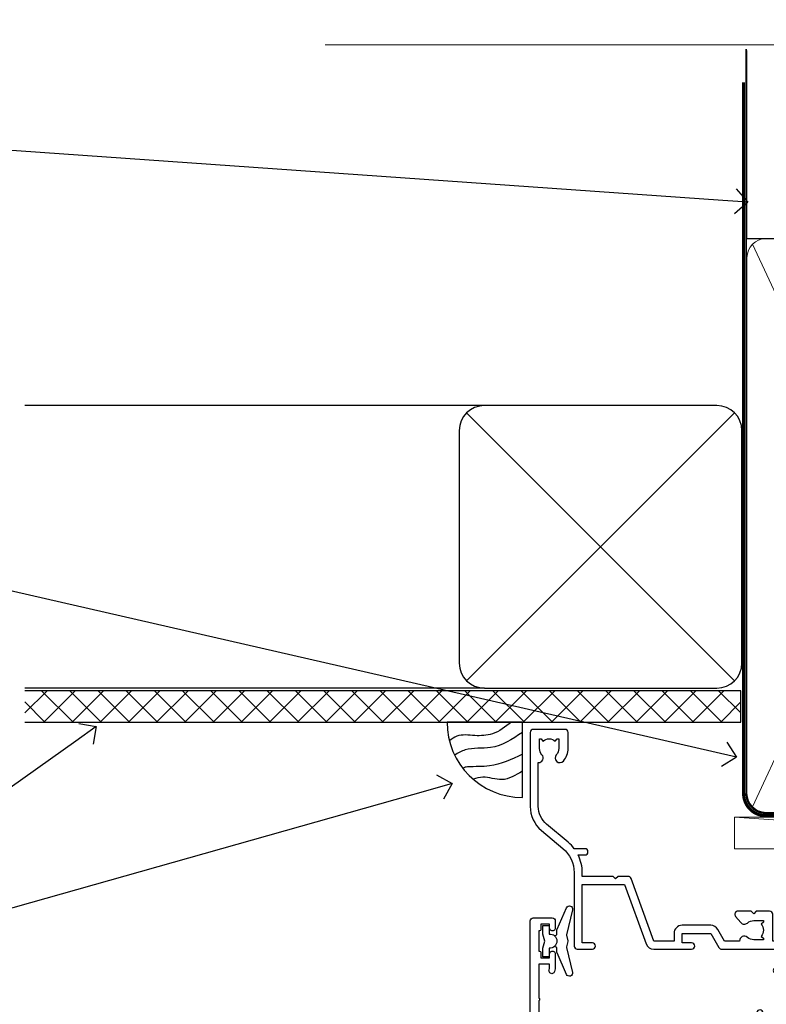
# Model space of a CAD drawing. Units: millimetres. Extents: x 0 to 10153, y -976 to 1146.
# Drawn here: x 664 to 783, y 989 to 1146 of the extents above; entities that cross this region are included whole.
import ezdxf
from ezdxf import colors
from ezdxf.entities.mleader import LeaderData, LeaderLine
from ezdxf.math import Vec2, Vec3

# ---------------------------------------------------------------- set-up
doc = ezdxf.new("R2010")
doc.units = ezdxf.units.MM
doc.linetypes.add('CENTER', pattern=[2, 1.25, -0.25, 0.25, -0.25])
doc.linetypes.add('Dashed', pattern=[564.4444465637206, 282.2222232818604, -282.2222232818602])
doc.layers.add('Aluminium Systems Ltd Joinery Detail', color=7, linetype='Continuous')
doc.layers.add('Aluminium Systems Ltd Notes', color=7, linetype='Continuous')
doc.styles.get("Standard").update_dxf_attribs({"font": 'arial.ttf'})

# ---------------------------------------------------------------- blocks, each defined once
blk = doc.blocks.new('_Open90')
at = {"color": 0, "linetype": 'ByBlock', "lineweight": -2}
for p, q in [((-0.5, 0.5), (0, 0)), ((0, 0), (-1, 0)), ((0, 0), (-0.5, -0.5))]:
    blk.add_line(p, q, dxfattribs=at)
blk = doc.blocks.new('A003-20831')
at = {"ltscale": 3, "flags": 128}
blk.add_lwpolyline([(2.621724833123439, 15.09770384114668, 0.2216982705959261), (1.299999999994158, 12.26330668643422), (1.299999999996375, 5.286411627841545, -0.6591102582861645), (1.885438149261746, 4.038423408327873, 0.1837465194528689), (1.499998588842347, 3.024999999999892), (1.499998588827795, 1.499999999999801), (1.745371651287088, 1.499999999999801), (2.044747484062556, 1.85678222424579, 0.3639702342662044), (4.005249693606403, 1.85678222424579), (4.304625526381871, 1.499999999999801), (4.549998588827068, 1.499999999999801), (4.549998588827068, 3.024999999999892, 0.1837465194583253), (4.16455902838152, 4.038423408357431, -0.999999999994524), (5.285438149260701, 5.035233318218189, -0.1837465194588314), (6.049998588836162, 3.024999999999892), (6.049998588836162, 0.4999999999998007, -0.414213562373095), (5.549998588836162, -1.993224215831613e-13), (0.4999999999999445, 1.985815104424948e-13, -0.4142135623731117), (1.332267629550188e-15, 0.5000000000001986), (1.332267629550188e-15, 12.26330668643416, -0.2216982705959267), (1.786114639357949, 16.09357311172201), (5.213883549470895, 18.96973239064911, 0.2216982705959851), (6.999998188834867, 22.79999881593776), (6.999998188833674, 34.49999999999963, -0.414213562373095), (7.499998188833674, 34.99999999999963), (9.899998188833594, 34.99999999999963, -0.999999999999773), (9.899998188833708, 33.99999999999935), (8.299998188833685, 33.9999999999994), (8.299998188833515, 24.69999999999945), (15.02475718959443, 24.69999999999922), (18.4623199951875, 34.14462618632305, -0.3152987888789665), (19.6839204022092, 34.99999999999963), (25.69999818883258, 34.99999999999963, -0.9999999999999999), (25.69999818883258, 33.99999999999963), (24.19999818883281, 33.99999999999963), (24.19999818883281, 32.49999999999963), (28.75699818883146, 32.49999999999963), (30.05567001794367, 34.74995119388549, -0.2679793930046311), (30.48871089439086, 34.99999999999963), (38.99999818881133, 34.9999999999628), (38.99999818881133, 34.9999999999628, 0.4142135623720128), (40.99999818881133, 36.99999999995381), (40.99999818883202, 37.99999999999963), (39.09999818883222, 37.99999999999963, -0.9999999999999999), (39.09999818883222, 38.79999999999981), (40.99999818883202, 38.7999999999989), (40.99999818883202, 46.49999999999901), (39.1999981888336, 46.49999999999923, -0.4142135623724955), (38.6999981888336, 46.9999999999981), (38.69999818883167, 48.2999999999997, -0.9999999999999999), (39.59999818883222, 48.2999999999997), (39.59999818883222, 47.49999999999901), (41.09999818883222, 47.49999999999901), (41.09999818883222, 52.99999999999963), (39.59999818883222, 52.99999999999963), (39.59999818883131, 52.19999999999916, -0.9999999999999999), (38.69999818883258, 52.19999999999916), (38.69999818883258, 53.49999999999963, -0.414213562373095), (39.19999818883258, 53.99999999999963), (41.69999818883258, 53.99999999999963, -0.414213562373095), (42.19999818883258, 53.49999999999963), (42.19999818889369, 36.9999999999537, 0.4142135623720045), (44.19999818891444, 34.99999999996109), (50.89999818887367, 34.99999999996109, 0.4142135623731281), (52.89999818887367, 36.99999999996132), (52.89999818887333, 40.09999999995418, -0.4142135623736278), (53.39999818887424, 40.59999999995418), (56.49999818882316, 40.60000000000113, -1.000000000007788), (56.49999818883072, 39.59999999995418), (53.99999818885419, 39.59999999995418), (53.99999818888216, 20.19999799999951), (64.89997618887247, 20.19999799999951, -0.9999999999999999), (64.89997618887247, 18.99999999999946), (62.49998118887225, 18.99999999999946), (62.09998118887216, 19.39999899999967), (55.8999941888722, 19.39999899999967), (55.49999518887245, 18.99999999999991), (52.29999818883431, 18.9999999999994, -1.000000000000171), (52.29999818883437, 19.99999999999946), (52.79999818883425, 19.99999999999946), (52.79999818883425, 26.60029414588016, -0.9999999999999999), (52.79999818883425, 27.40029414588017), (52.79999818883425, 33.69999999996062), (44.19999818891398, 33.69999999996142, -0.2308117564101742), (41.59999818886286, 34.96775985673776, -0.230811756410174), (38.99999818881173, 33.69999999996142), (38.62498742550952, 33.6999999999982), (38.624987425509, 29.45000000001298, -0.4142135623730617), (38.124987425509, 28.95000000001303), (35.99998742544886, 28.95000000001303), (35.59998742544923, 29.35000000001313), (35.19998742544959, 28.95000000001303), (33.06955004410122, 28.95000000001303, -0.637070260807509), (32.68652782254173, 29.77139380485633), (33.51362572981566, 30.75709070727717, -0.4226584366887495), (34.58656401708873, 30.83543956044403, 0.1837465194615898), (35.59998742545423, 30.44999999998984), (37.12498742545387, 30.45000000003623), (37.12498742545387, 30.69537306244413), (36.76820520120992, 30.99474889521801, 0.3639702342667677), (36.76820520120947, 32.95525110476277), (37.12498742545387, 33.25462693753664), (37.12498742545387, 33.50000000000571), (35.59998742544695, 33.49999999999071, 0.1837465194457504), (34.58656401717809, 33.11456043956696, -0.6591109333994376), (33.33857584472986, 33.6999999999982), (30.95065122328589, 33.6999999999982), (29.8829044675964, 31.85012689589527, -0.2679793930049919), (28.75699818883146, 31.19999999999911), (24.19999818883326, 31.20000000000002, -0.4142135623731014), (22.89999818883314, 32.50000000000009), (22.89999818883314, 33.69999999999968), (19.68392040220925, 33.6999999999999), (16.05476953055501, 23.72898992833635, -0.3152987888789804), (15.58492322016207, 23.39999999999921), (14.00000895216476, 23.39999999999927), (13.60000895216558, 23.79999999999936), (13.20000895216595, 23.39999999999927), (8.299998188833515, 23.39999999999944), (8.29999818883323, 22.79999881593281, -0.1156499494947565), (7.643579200102296, 19.99999999999946), (8.699998188834913, 19.99999999999946, -0.9999999999999999), (8.699998188834913, 18.99999999999946), (7.024936894816053, 18.99999999999946, -0.05636039300286577), (6.049493743234736, 17.97386312007265)], format="xyb", close=True, dxfattribs=at)
blk = doc.blocks.new('Z104-21652')
at = {"flags": 128}
for points in [[(-4.973799150320701e-14, 50.50000000000067), (7.105427357601002e-15, 0.5000000000001563, 0.414213562373145), (0.5000000000001776, 1.27897692436818e-13), (3.49999999999995, 1.06581410364015e-12, 0.414213562373095), (3.99999999999995, 0.5000000000010658), (4.000000000000234, 1.643291982426192, 1.007481545894343), (3.10004999999996, 1.650000000001157), (3.10004999999996, 1.000000000001066), (1.700049999999869, 1.000000000001066), (1.700049999999926, 1.900000000001157, 0.4142135623729702), (1.500050000000051, 2.100000000000946), (1.400000000000041, 2.100000000000946), (1.400000000000041, 5.30000000000085), (1.500050000000165, 5.30000000000085, 0.4142135623730534), (1.700050000000211, 5.500000000000838), (1.700049999999869, 6.400000000001157), (3.10004999999996, 6.400000000001157), (3.100050000000017, 5.750000000001066, 1.007481545926671), (3.99999999999995, 5.756708017604907), (3.99999999999995, 8.13603854315788), (3.884666621829815, 8.566468570297204, 0.9999999999999992), (3.015333378169721, 8.333531429705019), (3.100000000000087, 8.017551295330279), (3.100000000000087, 7.400000000001157), (1.400000000000041, 7.400000000001128), (1.399999999999785, 12.77639320225128, 0.4472135954998159), (1.399999999999814, 13.22360679775112), (1.399999999999814, 18.6000000000012), (3.510222252113131, 18.6000000000012), (3.510222252113131, 17.15000000000116, 0.414213562373095), (3.010222252113131, 16.65000000000116), (3.010222252113415, 16.62764571353202, 0.4931454260312598), (3.299999999999905, 16.25000000000129), (5.199999999999996, 16.25000000000107), (5.199999999999996, 16.65000000000116, 0.414213562373095), (4.699999999999996, 17.15000000000116), (4.410222252113222, 17.15000000000116), (4.410222252113222, 18.00000000000107), (8.400000000000041, 18.00000000000107), (8.800000000000132, 18.40000000000116), (9.200000000000223, 18.00000000000107), (25.90000000000055, 18.00000000000107), (26.29999999999996, 18.4000000000007), (26.69999999999937, 18.00000000000107), (28.72500000000037, 18.00000000000107, 0.414213562373095), (29.22500000000037, 18.50000000000107), (29.22500000000037, 21.90550000000114), (34.59999999999992, 21.90550000000114), (34.59999999999992, 18.30000000000173), (34.90000000000033, 18.00000000000144), (34.90000000000033, 16.90000000000116, 0.9999999999999999), (36.20000000000005, 16.90000000000116), (36.20000000000005, 50.50000000000061, 0.414213562373095), (35.70000000000005, 51.00000000000061), (33.20000000000028, 51.00000000000061, 0.414213562373095), (32.70000000000028, 50.50000000000061), (32.70000000000028, 49.35000000000058, 0.9999999999999999), (33.60000000000014, 49.35000000000058), (33.60000000000037, 50.00000000000055), (35.10000000000037, 50.00000000000061), (35.10000000000014, 44.60000000000058), (33.60000000000014, 44.60000000000058), (33.60000000000014, 45.25000000000061, 0.9999999999999999), (32.70000000000005, 45.25000000000061), (32.70000000000028, 44.60000000000058, 0.414213562373095), (33.70000000000028, 43.60000000000058), (34.90000000000033, 43.60000000000058), (34.90000000000033, 37.30000000000062), (34.60000000000014, 37.00000000000061), (34.60000000000037, 32.00000000000112), (4.100000000000314, 32.00000000000044), (4.100000000000314, 33.1360385431572), (3.984666621830179, 33.56646857029652, 0.9999999999999992), (3.115333378170085, 33.33353142970434), (3.20000000000045, 33.0175512953296), (3.20000000000045, 32.40000000000047), (1.400000000000269, 32.40000000000047), (1.400000000000269, 37.71715728752595, 0.707106781186166), (1.400000000000269, 38.28284271247502), (1.400000000000496, 43.60000000000043), (3.20000000000045, 43.60000000000046), (3.20000000000045, 42.98244870467134), (3.115333378170085, 42.6664685702966, 0.9999999999999999), (3.984666621830179, 42.43353142970442), (4.100000000000314, 42.86396145684374), (4.100000000000314, 43.60000000000061), (5.199999999999768, 43.60000000000063, 0.4142135623731367), (6.200000000000081, 44.60000000000063), (6.199999999999996, 45.25000000000061, 0.9999999999999999), (5.300000000000246, 45.25000000000061), (5.299999999999905, 44.60000000000058), (3.800000000000132, 44.60000000000058), (3.799975898776388, 45.25001668503477, 0.9999814612449384), (2.899975899085838, 45.25000000000055), (2.899975899085753, 44.80000000000059), (1.400000000000382, 44.80000000000062), (1.400000000000496, 49.80000000000051), (2.899823879884885, 49.80000000000051), (2.899823879884885, 49.35000000000046, 1.000018539098753), (3.799823879575605, 49.35001668503467), (3.799799779589144, 50.0000000000005), (5.299999999999905, 50.00000000000067), (5.299999999999905, 49.35000000000058, 0.9999999999999999), (6.200000000000337, 49.35000000000058), (6.199999999999996, 50.50000000000061, 0.414213562373095), (5.699999999999996, 51.00000000000061), (0.4999999999999503, 51.00000000000067, 0.414213562373095)], [(11.06752196646477, 22.9476929213493, -0.1726172515546107), (11.72500000000009, 21.1000000000012), (11.72500000000009, 19.30000000000125), (23.37499999999978, 19.30000000000125), (23.37499999999978, 21.1000000000012, -0.1726172515545988), (24.03247803353543, 22.9476929213495, -0.9999999999998778), (25.11778769269768, 22.06332707865342, 0.1726172515546417), (24.77499999999987, 21.10000000000143), (24.77499999999964, 19.57500000000134), (25.06507934937714, 19.57500000000134), (25.34028640364887, 19.91485240877961, 0.3541185725308039), (27.25971359635128, 19.9148524087794), (27.53492065062256, 19.57500000000134), (27.82500000000028, 19.57500000000134), (27.82500000000028, 21.10000000000143, 0.1726172515546215), (27.48221230730224, 22.06332707865316, -0.6338922173306714), (28.02860878091042, 23.20550000000112), (34.59999999999969, 23.20550002992506), (34.60000000000037, 24.30550043797977, -1), (34.59999999999992, 25.10550043797979), (34.59999999999992, 26.5054998703305), (33.19999990025372, 26.50550017954485, -1), (33.20000009974684, 27.50550017954485), (34.59999999999992, 27.50549987033052), (34.59999999999969, 30.70000002992511), (1.400000000000382, 30.69999999735207), (1.400000000000269, 27.50549984040656), (2.99999990025362, 27.50550017954485, -0.9999999999999999), (3.000000099746735, 26.50550017954485), (1.400000000000155, 26.50549986035584), (1.400000000000269, 25.10550059757436), (1.600000000000314, 25.10550059757433, -0.9999999999999999), (1.600000000000314, 24.30550059757432), (1.400000000000269, 24.30550059757432), (1.400000000000269, 19.90000000000116), (3.510222252113131, 19.90000000000116, -0.2559241411156033), (4.605667367123637, 19.30000000000098), (5.874999999999723, 19.30000000000102), (5.87499999999995, 21.1000000000012, -0.1726172515546217), (6.532478033535604, 22.94769292134926, -1.000000000000008), (7.617787692697853, 22.06332707865316, 0.1726172515546181), (7.274999999999643, 21.10000000000143), (7.274999999999586, 19.57500000000134), (7.565079349377079, 19.57500000000134), (7.840286403648584, 19.91485240877982, 0.3541185725308134), (9.759713596351226, 19.91485240877944), (10.0349206506225, 19.57500000000134), (10.32500000000022, 19.57500000000134), (10.32500000000022, 21.10000000000143, 0.1726172515546215), (9.982212307302184, 22.06332707865316, -1.000000000000079)]]:
    blk.add_lwpolyline(points, format="xyb", close=True, dxfattribs=at)
blk = doc.blocks.new('Residential Awning Head')
at = {"layer": 'Aluminium Systems Ltd Joinery Detail', "lineweight": 5}
h = blk.add_hatch(dxfattribs=at)
h.set_pattern_fill('NET', color=256, scale=0.5, angle=-45.00000000000003)
h.set_pattern_definition([(314.9999999999999, (-810.8900098949708, 28.83972581700496), (1.122532015133645, 1.122532015133644), []), (44.99999999999994, (-810.8900098949708, 28.83972581700496), (-1.122532015133644, 1.122532015133645), [])])
edge = h.paths.add_edge_path()
edge.add_line((64.26342998474766, -52.50602517591784), (64.26342998474948, -52.41444310625099))
edge.add_arc((53.65617137236396, -47.50602517592279), 11.68787841521306, 694.6723800043509, 695.1680647282543, ccw=False)
edge.add_line((64.22056921837694, -52.50602517591784), (64.26342998474766, -52.50602517591784))
edge = h.paths.add_edge_path()
edge.add_arc((69.34587678151857, -23.87581889992248), 26.68783599326924, 619.2201837256426, 640.8166800735085)
edge.add_line((74.35431016513294, -50.08948299034552), (74.35431016513294, -53.00041468254409))
edge.add_line((74.35431016513294, -53.00041468254409), (64.35431016513294, -53.00041468252954))
edge.add_line((64.35431016513294, -53.00041468252954), (64.35431016513385, -50.09269996380641))
at = {"layer": 'Aluminium Systems Ltd Joinery Detail', "linetype": 'Continuous', "lineweight": 5}
for p, q in [((31.97962068223029, -22.0480931422627), (31.97962068223029, -107.0818013966134)), ((46.76885066479082, -107.0818013966134), (46.76885066479082, -35.19788171842617)), ((88.9688506647899, -107.0818013966134), (88.9688506647899, -62.19788171842561))]:
    blk.add_line(p, q, dxfattribs=at)
at = {"layer": 'Aluminium Systems Ltd Joinery Detail', "lineweight": 5, "ltscale": 3}
for p, q in [((59.35861606888184, -50.00000009003367), (59.35861606888184, -107.0818013966134)), ((60.35861606888184, -50.00000009003367), (60.35861606888184, -107.0818013966134)), ((61.35861606888184, -50.00000009003367), (61.35861606888184, -107.0818013966134)), ((62.35861606888184, -50.00000009003367), (62.35861606888184, -107.0818013966134)), ((63.35861606888184, -50.00000009003367), (63.35861606888184, -107.0818013966134)), ((75.35431016513294, -50.08948299034552), (75.35431016513294, -107.0818013966134)), ((76.35431016513294, -50.08948299034552), (76.35431016513294, -107.0818013966134)), ((77.35431016513294, -50.08948299034552), (77.35431016513294, -107.0818013966134)), ((78.35431016513294, -50.08948299034552), (78.35431016513294, -107.0818013966134)), ((79.35431016513294, -50.0894829903437), (79.35431016513294, -107.0818013966134))]:
    blk.add_line(p, q, dxfattribs=at)
at = {"layer": 'Aluminium Systems Ltd Joinery Detail', "lineweight": 5}
for p, q in [((64.35431016513294, -56.87175565769309), (74.35431016513294, -53.00041468252954)), ((64.35431016513294, -53.00041468252954), (74.35431016513294, -56.87175565769309))]:
    blk.add_line(p, q, dxfattribs=at)
at = {"layer": 'Aluminium Systems Ltd Joinery Detail'}
for points in [[(85.14486863957134, -13.82471288724639), (84.862976657156, -13.74918015820538, -0.3394542588633712), (84.71474046617666, -13.5559949929476), (84.71474046617666, -12.90946039054336, 0.1052493344124674), (84.69740283046283, -12.8280081918416), (83.17139637689232, -9.405829893789246, 0.9133919180647162), (82.22889610120708, -9.727592744397384), (83.19340882152599, -13.69435591147123, -0.1257362244887155), (83.19225624079607, -13.79337266203345), (82.96066134456967, -14.65769658108422, 0.1316524975874038), (82.96066134456967, -14.76122419912542), (83.19225624079607, -15.62554811905318, -0.1257362244887155), (83.19340882152599, -15.72456486961539), (82.22889610120708, -19.69132803668901, 0.913391918064716), (83.17139637689232, -20.01309088729738), (84.69740283046283, -16.59091258924502, 0.1052493344124674), (84.71474046617666, -16.50946039054327), (84.71474046617666, -15.86292578813902, -0.3394542588633712), (84.862976657156, -15.66974062288125), (85.14486863957134, -15.59420789384023)], [(49.97860437963601, -30.37471288723805), (50.26049636205136, -30.29918015819703, 0.3394542588633712), (50.40873255303069, -30.10599499293926), (50.40873255303069, -29.45946039053501, -0.1052493344124674), (50.42607018874452, -29.37800819183326), (51.95207664231503, -25.9558298937809, -0.9133919180647162), (52.89457691800027, -26.27759274438904), (51.93006419768136, -30.24435591146289, 0.1257362244887155), (51.93121677841128, -30.3433726620251), (52.16281167463768, -31.20769658107588, -0.1316524975874038), (52.16281167463768, -31.31122419911708), (51.93121677841128, -32.17554811904483, 0.1257362244887155), (51.93006419768136, -32.27456486960705), (52.89457691800027, -36.24132803668067, -0.913391918064716), (51.95207664231503, -36.56309088728904), (50.42607018874452, -33.14091258923668, -0.1052493344124674), (50.40873255303069, -33.05946039053492), (50.40873255303069, -32.41292578813068, 0.3394542588633712), (50.26049636205136, -32.21974062287291), (49.97860437963601, -32.14420789383189)], [(55.97860437963519, -57.37471288724583), (56.26049636205053, -57.29918015820482, 0.3394542588633712), (56.40873255302986, -57.10599499294705), (56.40873255302986, -56.4594603905428, -0.1052493344124674), (56.42607018874369, -56.37800819184105), (57.95207664231421, -52.95582989378869, -0.9133919180647162), (58.89457691799944, -53.27759274439683), (57.93006419768054, -57.24435591147068, 0.1257362244887155), (57.93121677841046, -57.34337266203289), (58.16281167463686, -58.20769658108367, -0.1316524975874038), (58.16281167463686, -58.31122419912487), (57.93121677841046, -59.17554811905262, 0.1257362244887155), (57.93006419768054, -59.27456486961484), (58.89457691799944, -63.24132803668846, -0.913391918064716), (57.95207664231421, -63.56309088729682), (56.42607018874369, -60.14091258924446, -0.1052493344124674), (56.40873255302986, -60.05946039054271), (56.40873255302986, -59.41292578813847, 0.3394542588633712), (56.26049636205053, -59.21974062288069), (55.97860437963519, -59.14420789383968)]]:
    blk.add_lwpolyline(points, format="xyb", dxfattribs=at)
for points in [[(86.96474046617666, -15.83446039054331), (86.66329762469175, -14.70946039054331), (86.96474046617666, -13.58446039054331), (86.96474046617666, -12.20946039054331), (85.96474046617666, -12.20946039054331), (85.96474046617666, -13.59142640179346, 0.447213595499958), (84.71474046617666, -14.70946039054331, 0.4472135954999584), (85.96474046617666, -15.82749437929317), (85.96474046617666, -17.20946039054331), (86.96474046617666, -17.20946039054331)], [(48.15873255303069, -32.38446039053497), (48.4601753945156, -31.25946039053497), (48.15873255303069, -30.13446039053497), (48.15873255303069, -28.75946039053497), (49.15873255303069, -28.75946039053497), (49.15873255303069, -30.14142640178511, -0.447213595499958), (50.40873255303069, -31.25946039053497, -0.4472135954999584), (49.15873255303069, -32.37749437928483), (49.15873255303069, -33.75946039053497), (48.15873255303069, -33.75946039053497)], [(80.76647364203691, -62.12791120532557), (79.76647364203691, -62.75278055723498), (79.76647364203691, -64.25278055723498), (84.18866971216394, -63.86588853321001, 0.3639702342661976), (84.37047750323237, -63.68408074214113), (84.51647364203691, -62.01533723960534), (82.76647364203691, -62.01533723960534), (82.76647364203691, -59.01533723960534), (84.51647364203691, -58.86223207843506), (84.51647364203691, -58.56223207843487), (82.76647364203691, -56.47666329139503), (81.96822465095457, -54.34026922076083), (81.56472263311971, -54.34026922076083), (81.08018425017454, -55.63706375464955), (79.76647364203691, -56.27780323018311), (79.76647364203691, -57.07780323018306), (80.76647364203691, -56.99031456665722), (80.76647364203691, -58.99007064161725), (79.76647364203691, -59.47780323018316), (79.76647364203691, -60.27780323018311), (80.76647364203691, -60.19031456665704)], [(54.15873255302986, -59.38446039054276), (54.46017539451478, -58.25946039054276), (54.15873255302986, -57.13446039054276), (54.15873255302986, -55.75946039054276), (55.15873255302986, -55.75946039054276), (55.15873255302986, -57.1414264017929, -0.447213595499958), (56.40873255302986, -58.25946039054276, -0.4472135954999584), (55.15873255302986, -59.37749437929261), (55.15873255302986, -60.75946039054276), (54.15873255302986, -60.75946039054276)]]:
    blk.add_lwpolyline(points, format="xyb", close=True, dxfattribs=at)
at = {"layer": 'Aluminium Systems Ltd Joinery Detail', "lineweight": 5}
for points in [[(64.35861606888184, -107.0818013966134), (64.35861606888184, -50.09346413544432), (63.35553998428705, -49.00000009003367), (59.35867772095563, -49.00000009003367), (58.35861606888184, -50.00000009003367), (58.35861606888184, -107.0818013966134)], [(80.35431016513294, -107.0818013966134), (80.35431016513294, -50.18294703575617), (79.35123408053815, -49.08948299034552), (75.35437181720673, -49.08948299034552), (74.35431016513294, -50.08948299034552), (74.35431016513294, -107.0818013966134)]]:
    blk.add_lwpolyline(points, dxfattribs=at)
blk.add_lwpolyline([(64.35431016513294, -53.00041468252954), (74.35431016513294, -53.00041468252954), (74.35431016513294, -56.87175565769309), (64.35431016513294, -56.87175565769309)], close=True, dxfattribs=at)
at = {"layer": 'Aluminium Systems Ltd Joinery Detail', "linetype": 'Continuous', "lineweight": 5}
blk.add_lwpolyline([(-12.71179902516036, -107.0818013966134), (68.33414407935089, -107.0818013966134), (69.1976494099643, -104.2192067817275), (69.4476494099643, -109.857636202353), (70.3521474800171, -107.0818013966134), (95.29037869747145, -107.0818013966134)], dxfattribs=at)
at = {"layer": 'Aluminium Systems Ltd Joinery Detail', "lineweight": 5}
blk.add_arc((69.36354176336036, -21.39930495076533), 29.12886931597957, 260.0977411075021, 279.8653950932404, dxfattribs=at)
at = {"color": 0, "rotation": 180}
blk.add_blockref('A003-20831', (88.9796188710846, 18.99999972001979), dxfattribs=at)
at = {"rotation": 180}
blk.add_blockref('Z104-21652', (88.97962068225104, -11.00000027997862), dxfattribs=at)
blk = doc.blocks.new('Nail 75 JH')
at = {"linetype": 'CENTER'}
blk.add_line((0, 2.300118051928621), (0, -78.25849807356508), dxfattribs=at)
for p, q in [((1.5, -4.488319011024487), (-1.5, -4.488319011024458)), ((1.499999999999886, -5.730112436134704), (0.1255879953777708, -5.730112436134732)), ((1.499999999999886, -6.600592455787137), (0.1255879953777708, -6.600592455787137)), ((1.499999999999886, -7.471072475439541), (0.1255879953777708, -7.471072475439541)), ((1.499999999999886, -8.341552495091946), (0.1255879953778276, -8.341552495091946))]:
    blk.add_line(p, q)
blk.add_lwpolyline([(-1.5, -4.488319011024458, -0.2475267649991796), (-2.057234792368547, -0.3562033463117587, -0.331135080274166), (-1.578358480166685, 0), (1.578358480166685, 0, -0.331135080274166), (2.057234792368547, -0.3562033463117587, -0.2475267649991796), (1.499999999999886, -4.488319011024487), (1.5, -73.20877276569331, 0.1245641564323093), (0.2845258915276077, -75.96790802185205), (-0.2515467734666004, -75.96790802185205, 0.1012549879648114), (-1.5, -72.05351818931658)], format="xyb", close=True)
blk = doc.blocks.new('Stucco Recessed CC Residential Liner')
at = {"layer": 'Aluminium Systems Ltd Joinery Detail', "lineweight": 5}
h = blk.add_hatch(dxfattribs=at)
h.set_pattern_fill('HONEY', color=256, scale=0.2211125000000359, angle=360, style=0)
h.set_pattern_definition([(0, (-467.4951966491889, -268.0209684003905), (1.053048281250171, 0.6079775633750983), [0.7020321875001139, -1.404064375000228]), (120, (-467.4951966491889, -268.0209684003905), (-1.053048155438884, 0.6079777812866397), [0.7020321875001022, -1.404064375000204]), (59.99999999999994, (-467.4951966491889, -268.0209684003905), (1.258112869470804e-07, 1.215955344661738), [-1.404064375000228, 0.7020321875001139])])
edge = h.paths.add_edge_path()
edge.add_arc((52.83475623939216, 2.930632996623899), 2.5, 180.0000000000001, 360.00000000000006, ccw=False)
edge.add_arc((52.83475623939216, 2.930632996623899), 2.5, 0, 180.0000000000001, ccw=False)
h = blk.add_hatch(dxfattribs=at)
h.set_pattern_fill('NET', color=256, scale=0.4422249999999999, angle=225, style=0)
h.set_pattern_definition([(315, (-1834.954448102441, 4373.742029692468), (-0.9928234407849511, -0.9928234407849515), []), (225, (-1834.954448102441, 4373.742029692468), (-0.9928234407849515, 0.9928234407849511), [])])
edge = h.paths.add_edge_path()
edge.add_line((64.43456022031728, 5.493939559484716), (53.69162340054049, 5.500494018391691))
edge.add_arc((52.85522487365483, 3.035632060506032), 2.602903564714436, 283.05461229937526, 431.25644836746125, ccw=False)
edge.add_line((53.4431679159095, 0.5), (64.47917578509782, 0.5))
edge.add_arc((66.38332191296081, 3.014180606623995), 3.153866927914105, 128.1626499734255, 232.8610770962096, ccw=False)
h = blk.add_hatch(dxfattribs=at)
h.set_pattern_fill('WOOD-3', color=256, scale=97.5, angle=30, style=0, pattern_type=2)
h.set_pattern_definition([(4.763599999999841, (490.7248856092245, -7171.838047056802), (-330.0000283895876, -29.9997459798375), [3.612479999999951, -357.6353699999959]), (348.6901, (494.3248856092239, -7171.538047056801), (120.0000225669286, -29.9999289648483), [4.58912999999999, -148.3814699999997]), (314.9999999999999, (498.8248856092239, -7172.438047056798), (-3.306523113702664e-14, -30.00000928346856), [3.39411, -39.03228]), (313.1523999999999, (501.2248856092245, -7174.838047056802), (420.0000850164654, -449.9999261252569), [6.579509999999999, -651.37185]), (347.0054000000001, (505.7248856092245, -7179.638047056803), (-270.0000230324819, 59.99992732735074), [4.002509999999999, -396.2474099999998]), (360, (509.624885609225, -7180.538047056801), (29.99999999999997, -30.00000000000003), [7.5, -22.5]), (9.462299999999765, (517.124885609225, -7180.538047056801), (-150.0000232108592, -29.99994417607295), [3.649649999999993, -178.8332099999998]), (5.710599999999713, (490.7248856092245, -7179.938047056798), (-269.9999827048756, -30.00003943998845), [3.014969999999958, -298.4813099999965]), (360, (493.7248856092245, -7179.638047056803), (29.99999999999997, -30.00000000000003), [4.5, -25.5]), (331.6992, (498.2248856092245, -7179.638047056803), (329.9998535928922, -180.0002662262795), [4.429439999999992, -438.5152499999991]), (307.8749999999999, (502.124885609225, -7181.7380470568), (-120.0000559467582, 149.9999729816166), [6.841049999999986, -335.2115699999996]), (320.7106, (506.3248856092239, -7187.138047056803), (180.0000191874755, -149.9999889572949), [4.263809999999983, -422.1163199999984]), (353.6597999999999, (509.624885609225, -7189.838047056802), (239.9999820781927, -30.00004736879107), [5.43324, -266.22831]), (11.88869999999988, (515.0248856092228, -7190.438047056798), (-419.9999190314803, -90.00031605746501), [5.82494999999993, -576.669689999991]), (6.709799999999706, (490.7248856092245, -7189.2380470568), (270.0000299325391, 29.99981643732056), [5.135159999999994, -508.3820999999996]), (356.6335, (495.8248856092239, -7188.638047056803), (479.999979659061, -30.00032890063538), [5.10881999999993, -505.7727899999929]), (326.3098999999999, (500.9248856092234, -7188.938047056798), (-59.99998673313475, 30.00004003521583), [5.408339999999997, -102.75822]), (312.5103999999999, (505.4248856092234, -7191.938047056798), (299.9997215504041, -330.0002602161362), [4.883640000000001, -483.48096]), (345.0686, (508.7248856092245, -7195.538047056801), (330.0000160477658, -89.99990861934462), [4.657259999999938, -461.0679899999938]), (360, (513.2248856092244, -7196.7380470568), (29.99999999999997, -30.00000000000003), [3.6, -26.4]), (12.99459999999981, (516.8248856092239, -7196.7380470568), (270.0000230324819, 59.99992732735004), [4.002509999999988, -396.2474099999986]), (360, (500.0248856092228, -7166.7380470568), (29.99999999999997, -30.00000000000003), [0, -30]), (136.8475999999999, (504.2248856092245, -7171.2380470568), (449.9999261252561, -420.0000850164664), [6.579509999999987, -651.3718499999991]), (153.4348999999999, (499.4248856092234, -7196.7380470568), (-29.99997473822719, 30.00003928189145), [2.683289999999973, -64.39874999999914]), (171.8698999999998, (497.0248856092228, -7195.538047056801), (-179.9999932938336, 29.99998067446644), [4.242629999999988, -207.8893799999995]), (203.1985999999998, (492.8248856092239, -7194.938047056798), (-149.9999919200123, -60.00003975794547), [2.284739999999974, -226.1884499999973]), (333.4349, (504.2248856092245, -7171.2380470568), (29.9999747382272, -30.00003928189145), [3.354089999999999, -63.72794999999999]), (353.2901999999999, (507.2248856092245, -7172.7380470568), (-270.0000299325392, 29.99981643732125), [5.135160000000001, -508.3821000000002]), (10.12469999999981, (512.3248856092239, -7173.338047056802), (509.9999636894718, 90.00025765850859), [8.532869999999988, -844.7548799999987]), (10.30479999999971, (490.7248856092245, -7168.538047056801), (180.0000288254371, 29.99984626607953), [3.354089999999962, -332.0560799999968]), (344.4759, (494.0248856092228, -7167.938047056798), (-330.0000307388759, 89.99993332816857), [5.604449999999995, -554.8417799999994]), (317.1211, (499.4248856092234, -7169.438047056798), (-390.0000237882238, 359.9999925974296), [5.731499999999948, -567.4176899999934]), (325.3047999999999, (503.624885609225, -7173.338047056802), (299.9998277696255, -210.000258287834), [4.743419999999994, -469.5982199999992]), (350.5377, (507.5248856092228, -7176.038047056801), (150.0000232108592, -29.99994417607323), [5.474489999999999, -177.0084]), (6.581899999999838, (512.9248856092233, -7176.938047056798), (-510.0000431378999, -59.99960101098861), [7.851749999999991, -777.3233999999989]), (8.130099999999889, (490.7248856092245, -7176.038047056801), (-179.9999932938336, -29.99998067446629), [4.242629999999994, -207.8893799999996]), (348.6901, (494.9248856092234, -7175.438047056798), (120.0000225669286, -29.9999289648483), [4.58912999999999, -148.3814699999997]), (317.4895999999999, (499.4248856092234, -7176.338047056802), (-330.0002602161357, 299.9997215504046), [4.88364, -483.4809599999999]), (314.9999999999999, (503.0248856092228, -7179.638047056803), (-3.306523113702664e-14, -30.00000928346856), [5.51544, -36.91098]), (342.646, (506.9248856092234, -7183.538047056801), (-390.0000605729049, 119.999835067774), [5.028929999999935, -497.8627199999934]), (3.366499999999665, (511.7248856092245, -7185.038047056801), (-479.999979659061, -30.00032890063396), [5.108819999999988, -505.7727899999987]), (17.10269999999988, (516.8248856092239, -7184.7380470568), (300.0000519287099, 89.99986480290859), [4.080449999999997, -403.9636799999997]), (8.746199999999785, (490.7248856092245, -7183.538047056801), (209.9999800906905, 30.00012591172568), [3.945869999999959, -390.6425099999947]), (345.0686, (494.624885609225, -7182.938047056798), (330.0000160477658, -89.99990861934462), [4.657259999999938, -461.0679899999938]), (327.9946, (499.124885609225, -7184.138047056803), (-149.9999683436264, 90.000033161331), [5.66039999999999, -277.3590599999995]), (310.1009, (503.9248856092234, -7187.138047056803), (-329.9999417935546, 390.0000578863894), [7.451849999999999, -737.7326999999999]), (344.0546, (508.7248856092245, -7192.838047056802), (-120.0000037995646, 29.99999667889151), [4.368060000000001, -214.03524]), (6.008999999999807, (512.9248856092233, -7194.038047056801), (299.9999925271812, 29.99997952445504), [5.731499999999953, -567.4176899999941]), (23.19859999999978, (518.624885609225, -7193.438047056798), (149.9999919200123, 60.00003975794549), [2.284739999999997, -226.1884499999996]), (9.462299999999765, (490.7248856092245, -7192.538047056801), (-150.0000232108592, -29.99994417607295), [3.649649999999993, -178.8332099999998]), (349.9919999999998, (494.3248856092239, -7191.938047056798), (329.9999866372434, -60.00010416469986), [5.178809999999979, -512.7014999999974]), (322.5946, (499.4248856092234, -7192.838047056802), (389.9997739494009, -300.000298578452), [6.42026999999999, -635.6077499999994]), (330.9453999999999, (504.5248856092228, -7166.7380470568), (210.0000115370904, -120.0000008159787), [3.08868, -305.78022]), (349.2156999999999, (507.2248856092245, -7168.2380470568), (-479.999985110828, 90.00001649037998), [6.41327999999999, -634.9134899999992]), (7.124999999999709, (513.5248856092228, -7169.438047056798), (-210.0000113953586, -29.99994845681877), [7.256039999999998, -234.6117])])
h.paths.add_polyline_path([(88.78572596992967, -18.01406915317057), (86.90638799909198, -19.78105676352425), (-2.810708303935996, -19.78105676352425), (-2.810708303930085, -0.6999980019936629), (66.15194620974512, -0.6999980019936629), (67.5338322148466, -7.573135174356139), (78.4110097473224, -7.573135174356139), (78.4110097473224, -0.6999980019936629), (88.34838450015218, -0.6999980019936629), (88.78572596992785, -1.327233581858309)])
blk.add_line((-24.29562078165532, 5.500494018389873), (49.63578624790011, 0.5), dxfattribs=at)
for points in [[(-24.29562078165532, 5.500494018389873), (49.63578624789193, 5.500494018389873), (49.63578624790011, 0.5), (-24.29562078165941, 0.5)], [(88.34838450015218, -0.6999980019936629), (78.4110097473224, -0.6999980019936629), (78.4110097473224, -7.573135174356139), (67.5338322148466, -7.573135174356139), (66.15194620974512, -0.6999980019936629), (-2.81070830393304, -0.6999980019936629), (-2.81070830393304, -19.78105676352425), (86.90638799909198, -19.78105676352425), (88.78572596992967, -18.01406915317057), (88.78572596992785, -1.327233581858309)]]:
    blk.add_lwpolyline(points, close=True, dxfattribs=at)
blk.add_lwpolyline([(53.41781729646277, 5.505638252503559), (64.43456022031728, 5.493939559484716, 0.4915106188759529), (64.47917578509782, 0.5), (53.4431679159095, 0.5, 0.8101017670941715)], format="xyb", close=True, dxfattribs=at)
at = {"layer": 'Aluminium Systems Ltd Joinery Detail', "lineweight": 5, "ltscale": 0.12}
blk.add_circle((52.83475623939216, 2.930632996623899), 2.5, dxfattribs=at)
at = {"layer": 'Aluminium Systems Ltd Joinery Detail', "xscale": -0.9999999999999998, "rotation": 173.2316767257846}
blk.add_blockref('Nail 75 JH', (16.30834980905684, -19.300594863078), dxfattribs=at)
at = {"layer": 'Aluminium Systems Ltd Joinery Detail', "rotation": 186.7683232742154}
blk.add_blockref('Nail 75 JH', (45.4815641376199, -19.300594863078), dxfattribs=at)
blk = doc.blocks.new('Soffit Bead')
blk.add_lwpolyline([(0, -12), (0, 0), (-12, 0)])
blk.add_arc((0, 0), 12, 180, 270)
for points in [[(-1.752698155406733, 0), (-4.78175930300813, -1.867685612462083), (-7.585037737533639, -2.147847434211144), (-10.43144267686557, -2.255602179229754), (-11.62420584279062, -2.979570191222592)], [(0, -1.652435061540018), (-5.062087062184901, -4.065879061410669), (-9.094494902331007, -4.432244850941061), (-10.78713414310914, -5.257160543347709)], [(0, -5.124270169751981), (-5.234596452447477, -6.975253312190034), (-8.727912448022835, -7.14766081833659), (-9.478141574732035, -7.359676099484204), (-9.482641030421746, -7.363169878957706)], [(0, -7.807371565577341), (-3.297747559812706, -9.160306996407598), (-6.295307219849292, -8.773753832134389), (-7.847452039123027, -9.078408257708361)]]:
    blk.add_spline(points, degree=3)
blk = doc.blocks.new('90mm Framing Head CC')
at = {"layer": 'Aluminium Systems Ltd Joinery Detail', "color": 0, "linetype": 'Dashed'}
blk.add_line((79.90702482397342, 57.89869373908152), (79.9070248239733, 87.85823313036201), dxfattribs=at)
at = {"layer": 'Aluminium Systems Ltd Joinery Detail', "color": 0}
blk.add_line((79.90872482396975, 57.89869373908152), (168.8134264280374, 57.89869373908152), dxfattribs=at)
at = {"layer": 'Aluminium Systems Ltd Joinery Detail', "color": 0, "lineweight": 5}
for p, q in [((80.79699455334861, -32.57602347560749), (122.244289406273, 57.10360253296733)), ((80.79699455334861, 57.00872400970513), (122.3435558966332, -32.5760234756093))]:
    blk.add_line(p, q, dxfattribs=at)
at = {"layer": 'Aluminium Systems Ltd Joinery Detail', "color": 0, "linetype": 'Continuous', "lineweight": 5, "ltscale": 0.12}
blk.add_lwpolyline([(182.9879480272294, 88.77083214757897), (90.07936763175945, 88.77083214757897), (89.17565722327396, 85.33692842854236), (87.90906395990584, 92.75495333630408), (86.87170076539456, 88.77083214757897), (12.7762905931898, 88.77083214757897)], dxfattribs=at)
at = {"layer": 'Aluminium Systems Ltd Joinery Detail', "color": 0, "linetype": 'Dashed', "lineweight": 5, "ltscale": 0.01, "const_width": 0.25, "elevation": 0.25}
blk.add_lwpolyline([(79.76741611105064, 88.09570524321919), (79.76838801660631, -30.42770456154437, 0.4175702237706115), (82.91930208207407, -33.61188268707599), (165.3356062361571, -33.6039375219865, 0.8591327104487766), (165.4728671864981, -33.94403179512517, 0.00905533045714731)], format="xyb", dxfattribs=at)
at = {"layer": 'Aluminium Systems Ltd Joinery Detail', "color": 0, "linetype": 'CENTER', "lineweight": 5, "ltscale": 3, "const_width": 0.5, "elevation": 0.5}
blk.add_lwpolyline([(79.36830193081079, 82.75883188046976), (79.36883064616336, -30.42744648484802, 0.4209157528546889), (82.93271877258235, -33.99656746675862), (165.7748797079018, -33.99656746675862)], format="xyb", dxfattribs=at)
at = {"layer": 'Aluminium Systems Ltd Joinery Detail', "color": 0, "lineweight": 5}
blk.add_lwpolyline([(79.90702482397336, -28.31915385572245), (79.90702482397336, 54.86014701894567, -0.4142135623730941), (82.9455715441083, 57.89869373908152), (120.1949789058728, 57.89869373908152, -0.4142135623730958), (123.2335256260087, 54.86014701894567), (123.2335256260087, -28.31915385572245), (123.2335256260082, -30.42744648484802, -0.4142135623730958), (120.1949789058728, -33.46599320498387), (82.9455715441083, -33.46599320498387, -0.4142135623730941), (79.9070248239729, -30.42744648484802)], format="xyb", close=True, dxfattribs=at)
blk = doc.blocks.new('Stucco Recessed CC Soffit Head Residential')
h = blk.add_hatch()
h.set_pattern_fill('ANSI37', color=256)
h.set_pattern_definition([(45, (39.43405128628032, 28.11856968561551), (-2.245064030267288, 2.245064030267288), []), (135, (39.43405128628032, 28.11856968561551), (-2.245064030267288, -2.245064030267288), [])])
h.paths.add_polyline_path([(78.935764752891, 38.82888322008148), (-35.06895603216086, 38.82888322008148), (-35.06895603216086, 33.82888322008148), (78.935764752891, 33.82888322008148)])
for p, q in [((38.1105782461793, 84.23320760439674), (-35.06895603216086, 84.23320760439674)), ((35.28215112143309, 40.40478047965007), (77.93900537092549, 83.0616347291434)), ((77.93900537092549, 40.40478047965007), (35.28215112143309, 83.0616347291434)), ((38.1105782461793, 39.23320760439674), (-35.06895603216086, 39.23320760439674))]:
    blk.add_line(p, q)
blk.add_lwpolyline([(34.1105782461793, 43.23320760439674, 0.414213562373095), (38.1105782461793, 39.23320760439674), (75.1105782461793, 39.23320760439674, 0.414213562373095), (79.1105782461793, 43.23320760439674), (79.1105782461793, 80.23320760439674, 0.414213562373095), (75.1105782461793, 84.23320760439674), (38.1105782461793, 84.23320760439674, 0.414213562373095), (34.1105782461793, 80.23320760439674)], format="xyb", close=True)
blk.add_lwpolyline([(-35.06895603216086, 33.82888322008148), (78.935764752891, 33.82888322008148), (78.935764752891, 38.82888322008148), (-35.06895603216087, 38.82888322008148)])
blk = doc.blocks.new('Stucco Recessed CC Soffit Head Text Residential')
at = {"layer": 'Aluminium Systems Ltd Notes', "color": 3, "lineweight": 5, "ltscale": 0.12}
ml = blk.add_multileader_mtext('Standard', dxfattribs=at)
ml.set_content('BUILDING WRAP', color=3)
ml.set_leader_properties(color=8)
ml.set_arrow_properties(name='OPEN90')
ml.build(insert=Vec2(0, 0))
ml.multileader.update_dxf_attribs({"text_left_attachment_type": 2, "text_right_attachment_type": 2})
ctx = ml.context
ctx.base_point, ctx.plane_origin = Vec3(-302.0456885813426, 158.2990140825646), Vec3(-133.3898119270405, 117.7821582187994)
ctx.left_attachment, ctx.right_attachment, ctx.text_align_type = 2, 2, 2
notes = []
notes.append((ctx, [(0, (1, 1, 0), (-247.6969567822723, 158.2990140825646), (-1, 0), 6.291433026901132, [(0, [(-125.814138605502, 149.6950225769656)], 0, [])])]))
ctx.mtext.insert, ctx.mtext.width, ctx.mtext.alignment, ctx.mtext.line_spacing_style, ctx.mtext.flow_direction = Vec3(-255.9883898091734, 160.9656807492288), 46.35746150935847, 3, 2, 5
ml = blk.add_multileader_mtext('Standard', dxfattribs=at)
ml.set_content('FLEXI FLASHING TAPE', color=3)
ml.set_leader_properties(color=8)
ml.set_arrow_properties(name='OPEN90')
ml.build(insert=Vec2(0, 0))
ml.multileader.update_dxf_attribs({"text_left_attachment_type": 2, "text_right_attachment_type": 2})
ctx = ml.context
ctx.base_point, ctx.plane_origin = Vec3(-285.1261797136755, 88.85323049190674), Vec3(-194.0799547134864, -20.4925613608043)
ctx.left_attachment, ctx.right_attachment, ctx.text_align_type = 2, 2, 2
notes.append((ctx, [(0, (1, 1, 0), (-247.6969567822723, 88.85323049190674), (-1, 0), 6.291433026901132, [(0, [(-127.6403597214774, 61.35348727468454)], 0, [])])]))
ctx.mtext.insert, ctx.mtext.width, ctx.mtext.alignment, ctx.mtext.line_spacing_style, ctx.mtext.flow_direction = Vec3(-255.9883898091737, 98.18656382523886), 41.67696359775891, 3, 2, 5
ml = blk.add_multileader_mtext('Standard', dxfattribs=at)
ml.set_content('SOFFIT LINING', color=3)
ml.set_leader_properties(color=8)
ml.set_arrow_properties(name='OPEN90')
ml.build(insert=Vec2(0, 0))
ml.multileader.update_dxf_attribs({"text_left_attachment_type": 2, "text_right_attachment_type": 2})
ctx = ml.context
ctx.base_point, ctx.plane_origin = Vec3(-297.4372301911653, 53.13290337039371), Vec3(-198.2565157634492, -24.72461755692666)
ctx.left_attachment, ctx.right_attachment, ctx.text_align_type = 2, 2, 2
notes.append((ctx, [(0, (1, 1, 0), (-247.9688213228255, 53.13290337039371), (-1, 0), 6.019568486347907, [(0, [(-229.5441571359968, 66.21180278533438)], 0, [])])]))
ctx.mtext.insert, ctx.mtext.width, ctx.mtext.alignment, ctx.mtext.line_spacing_style, ctx.mtext.flow_direction = Vec3(-255.9883898091734, 55.79957003705977), 41.67696359775891, 3, 2, 5
for ctx, leaders in notes:
    for number, flags, end, landing, length, lines in leaders:
        leader = LeaderData()
        leader.index, (leader.has_last_leader_line, leader.has_dogleg_vector, leader.attachment_direction) = number, flags
        leader.last_leader_point, leader.dogleg_vector, leader.dogleg_length = Vec3(end), Vec3(landing), length
        for number, points, colour, breaks in lines:
            line = LeaderLine()
            line.index, line.vertices, line.color, line.breaks = number, Vec3.list(points), colors.encode_raw_color(colour), breaks
            leader.lines.append(line)
        ctx.leaders.append(leader)
blk = doc.blocks.new('Fibre Cement Weatherboard CC Soffit Head Text Residential')
at = {"layer": 'Aluminium Systems Ltd Notes', "color": 3, "lineweight": 5, "ltscale": 0.12}
ml = blk.add_multileader_mtext('Standard', dxfattribs=at)
ml.set_content('BUILDING WRAP', color=3)
ml.set_leader_properties(color=8)
ml.set_arrow_properties(name='OPEN90')
ml.build(insert=Vec2(0, 0))
ml.multileader.update_dxf_attribs({"text_left_attachment_type": 2, "text_right_attachment_type": 2})
ctx = ml.context
ctx.base_point, ctx.plane_origin = Vec3(-135.3369662736905, 88.81561386245085), Vec3(33.31891038061167, 48.29875799868569)
ctx.left_attachment, ctx.right_attachment, ctx.text_align_type = 2, 2, 2
notes = []
notes.append((ctx, [(0, (1, 1, 0), (-80.98823447462019, 88.81561386245085), (-1, 0), 6.291433026901132, [(0, [(40.89458370215016, 80.21162235685188)], 0, [])])]))
ctx.mtext.insert, ctx.mtext.width, ctx.mtext.alignment, ctx.mtext.line_spacing_style, ctx.mtext.flow_direction = Vec3(-89.27966750152132, 91.48228052911509), 46.35746150935847, 3, 2, 5
ml = blk.add_multileader_mtext('Standard', dxfattribs=at)
ml.set_content('FLEXI FLASHING TAPE', color=3)
ml.set_leader_properties(color=8)
ml.set_arrow_properties(name='OPEN90')
ml.build(insert=Vec2(0, 0))
ml.multileader.update_dxf_attribs({"text_left_attachment_type": 2, "text_right_attachment_type": 2})
ctx = ml.context
ctx.base_point, ctx.plane_origin = Vec3(-118.4174574060234, 19.36983027179303), Vec3(-27.37123240583423, -89.97596158091801)
ctx.left_attachment, ctx.right_attachment, ctx.text_align_type = 2, 2, 2
notes.append((ctx, [(0, (1, 1, 0), (-80.98823447462019, 19.36983027179303), (-1, 0), 6.291433026901132, [(0, [(39.06836258617477, -8.129912945429169)], 0, [])])]))
ctx.mtext.insert, ctx.mtext.width, ctx.mtext.alignment, ctx.mtext.line_spacing_style, ctx.mtext.flow_direction = Vec3(-89.27966750152154, 28.70316360512516), 41.67696359775891, 3, 2, 5
ml = blk.add_multileader_mtext('Standard', dxfattribs=at)
ml.set_content('SOFFIT LINING', color=3)
ml.set_leader_properties(color=8)
ml.set_arrow_properties(name='OPEN90')
ml.build(insert=Vec2(0, 0))
ml.multileader.update_dxf_attribs({"text_left_attachment_type": 2, "text_right_attachment_type": 2})
ctx = ml.context
ctx.base_point, ctx.plane_origin = Vec3(-130.7285078835131, -16.35049684972), Vec3(-31.54779345579709, -94.20801777704037)
ctx.left_attachment, ctx.right_attachment, ctx.text_align_type = 2, 2, 2
notes.append((ctx, [(0, (1, 1, 0), (-81.26009901517341, -16.35049684972), (-1, 0), 6.019568486347907, [(0, [(-62.83543482834466, -3.271597434779324)], 0, [])])]))
ctx.mtext.insert, ctx.mtext.width, ctx.mtext.alignment, ctx.mtext.line_spacing_style, ctx.mtext.flow_direction = Vec3(-89.27966750152132, -13.68383018305394), 41.67696359775891, 3, 2, 5
for ctx, leaders in notes:
    for number, flags, end, landing, length, lines in leaders:
        leader = LeaderData()
        leader.index, (leader.has_last_leader_line, leader.has_dogleg_vector, leader.attachment_direction) = number, flags
        leader.last_leader_point, leader.dogleg_vector, leader.dogleg_length = Vec3(end), Vec3(landing), length
        for number, points, colour, breaks in lines:
            line = LeaderLine()
            line.index, line.vertices, line.color, line.breaks = number, Vec3.list(points), colors.encode_raw_color(colour), breaks
            leader.lines.append(line)
        ctx.leaders.append(leader)

msp = doc.modelspace()

# ---------------------------------------------------------------- block references
at = {"layer": 'Aluminium Systems Ltd Joinery Detail', "color": 0, "linetype": 'Dashed'}
msp.add_blockref('90mm Framing Head CC', (700, 1052.920677675353), dxfattribs=at)
at = {"layer": 'Aluminium Systems Ltd Joinery Detail', "color": 2}
msp.add_blockref('Stucco Recessed CC Soffit Head Residential', (700, 1000), dxfattribs=at)
at = {"layer": 'Aluminium Systems Ltd Joinery Detail'}
msp.add_blockref('Stucco Recessed CC Residential Liner', (802.2025696740893, 1013.166055591155), dxfattribs=at)
at = {"layer": 'Aluminium Systems Ltd Joinery Detail', "color": 0}
msp.add_blockref('Soffit Bead', (744.1590208748912, 1033.828883220081), dxfattribs=at)
at = {"layer": 'Aluminium Systems Ltd Joinery Detail', "xscale": -1}
msp.add_blockref('Residential Awning Head', (834.3714820523583, 1013.66605586914, 1.000000000000025), dxfattribs=at)
at = {"layer": 'Aluminium Systems Ltd Notes'}
for name, p in [('Stucco Recessed CC Soffit Head Text Residential', (905.8682024587652, 966.90166503812)), ('Fibre Cement Weatherboard CC Soffit Head Text Residential', (739.1594801511128, 1036.385065258233))]:
    msp.add_blockref(name, p, dxfattribs=at)

# ---------------------------------------------------------------- leaders
at = {"layer": 'Aluminium Systems Ltd Notes', "color": 3, "lineweight": 5, "ltscale": 0.12}
ml = msp.add_multileader_mtext('Standard', dxfattribs=at)
ml.set_content('HEAD FINISHING BEAD', color=3)
ml.set_leader_properties(color=8)
ml.set_arrow_properties(name='OPEN90')
ml.build(insert=Vec2(0, 0))
ml.multileader.update_dxf_attribs({"text_left_attachment_type": 2, "text_right_attachment_type": 2})
ctx = ml.context
ctx.base_point, ctx.plane_origin = Vec3(618.469875032606, 1002.296765907995), Vec3(699.6255639480532, 924.4392449806764)
ctx.left_attachment, ctx.right_attachment, ctx.text_align_type = 2, 2, 2
notes = []
notes.append((ctx, [(0, (1, 1, 0), (656.204691415578, 1002.296765907995), (-1, 0), 6.291433026901132, [(0, [(732.9587580096213, 1024.028229464329)], 0, [])])]))
ctx.mtext.insert, ctx.mtext.width, ctx.mtext.alignment, ctx.mtext.line_spacing_style, ctx.mtext.flow_direction = Vec3(647.9132583886767, 1011.630099241327), 41.67696359775891, 3, 2, 5
for ctx, leaders in notes:
    for number, flags, end, landing, length, lines in leaders:
        leader = LeaderData()
        leader.index, (leader.has_last_leader_line, leader.has_dogleg_vector, leader.attachment_direction) = number, flags
        leader.last_leader_point, leader.dogleg_vector, leader.dogleg_length = Vec3(end), Vec3(landing), length
        for number, points, colour, breaks in lines:
            line = LeaderLine()
            line.index, line.vertices, line.color, line.breaks = number, Vec3.list(points), colors.encode_raw_color(colour), breaks
            leader.lines.append(line)
        ctx.leaders.append(leader)

doc.saveas('drawing.dxf')
